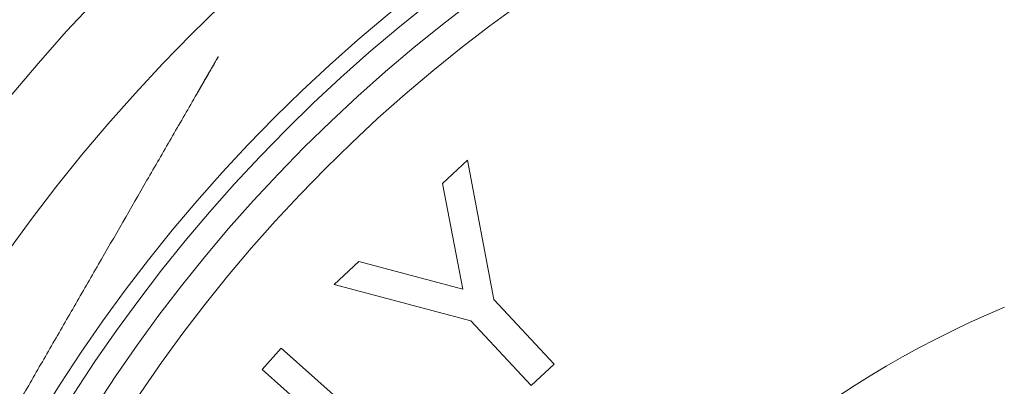
# Model space of a CAD drawing. Units: millimetres. Extents: x 5 to 589, y 5 to 415.
# Drawn here: x 239 to 241, y 360 to 361 of the extents above; entities that cross this region are included whole.
import ezdxf

# ---------------------------------------------------------------- set-up
doc = ezdxf.new("R2010")
doc.units = ezdxf.units.MM
doc.layers.add('1', color=7, linetype='Continuous', true_color=0xffffff)

msp = doc.modelspace()

# ---------------------------------------------------------------- linework, layer by layer
at = {"layer": '1', "color": 155, "linetype": 'Continuous', "lineweight": 18}
for p, q in [((239.8156, 360.9119), (239.8745, 360.9668)), ((239.8745, 360.9668), (239.9375, 360.6359)), ((239.8638, 360.6604), (239.8156, 360.9119)), ((239.5574, 360.6711), (239.6163, 360.726)), ((239.6163, 360.726), (239.8638, 360.6604)), ((239.8831, 360.5853), (239.5574, 360.6711)), ((239.9375, 360.6359), (240.0811, 360.4819)), ((240.0268, 360.4312), (239.8831, 360.5853)), ((239.386, 360.4689), (239.4311, 360.52)), ((239.4311, 360.52), (239.7559, 360.2327)), ((239.7571, 360.1406), (239.386, 360.4689)), ((240.0811, 360.4819), (240.0268, 360.4312))]:
    msp.add_line(p, q, dxfattribs=at)
for radius, start, end in [(40.1078, 90, 270), (39.3069, 90, 270), (5.62, 90, 270), (4.27, 90, 270), (4.05, 90, 270), (3.7703, 90, 180), (3.6703, 0, 180), (3.599, 0, 180), (2.4017, 112.7548, 247.2452)]:
    msp.add_arc((242.0816, 358.4024), radius, start, end, dxfattribs=at)
at = {"layer": '1', "color": 155, "linetype": 'Continuous', "lineweight": 13}
for radius, end in [(40.0578, 270), (39.9198, 270), (39.5193, 270), (39.3742, 270), (37.5401, 270), (3.7303, 180)]:
    msp.add_arc((242.0816, 358.4024), radius, 90, end, dxfattribs=at)
at = {"layer": '1', "color": 155, "linetype": 'Continuous', "lineweight": 18}
msp.add_rational_spline([(242.0817, 333.881), (193.0388, 333.8807), (193.0385, 382.9236), (242.0814, 382.9239)], [1, 0.333333520746, 0.333333520746, 1], degree=3, dxfattribs=at)
for points, knots in [([(239.2269, 361.118), (239.2289, 361.1214), (239.2309, 361.1249), (239.2349, 361.1318), (239.2369, 361.1353), (239.2409, 361.1422), (239.2429, 361.1457), (239.2469, 361.1525), (239.2488, 361.156), (239.2518, 361.1611), (239.2527, 361.1627), (239.2547, 361.1661), (239.2557, 361.1678), (239.2576, 361.1711), (239.2585, 361.1728), (239.2605, 361.1761), (239.2614, 361.1778), (239.2633, 361.181), (239.2642, 361.1826), (239.2661, 361.1859), (239.267, 361.1875), (239.2688, 361.1906), (239.2697, 361.1922), (239.2711, 361.1945), (239.2715, 361.1952), (239.2724, 361.1967), (239.2728, 361.1975), (239.2739, 361.1993), (239.2745, 361.2005), (239.2758, 361.2026), (239.2764, 361.2037), (239.2776, 361.2057), (239.2781, 361.2067), (239.2791, 361.2085), (239.2796, 361.2093), (239.2803, 361.2105), (239.2806, 361.211), (239.281, 361.2118), (239.2812, 361.2121), (239.2815, 361.2125), (239.2815, 361.2126), (239.2817, 361.2128), (239.2817, 361.2129), (239.2818, 361.2131), (239.2818, 361.2131), (239.2818, 361.2131), (239.2818, 361.213), (239.2817, 361.2129), (239.2817, 361.2128), (239.2815, 361.2125), (239.2813, 361.2123), (239.281, 361.2116), (239.2807, 361.2112), (239.2802, 361.2104), (239.2799, 361.2099), (239.2794, 361.2089), (239.2791, 361.2084), (239.2785, 361.2074), (239.2783, 361.2069), (239.2773, 361.2053), (239.2767, 361.2042), (239.2753, 361.2018), (239.2746, 361.2006), (239.2731, 361.1981), (239.2724, 361.1968), (239.2708, 361.194), (239.2699, 361.1925), (239.2682, 361.1895), (239.2673, 361.188), (239.2656, 361.185), (239.2647, 361.1834), (239.2629, 361.1803), (239.262, 361.1787), (239.2601, 361.1756), (239.2592, 361.174), (239.2574, 361.1708), (239.2564, 361.1692), (239.2537, 361.1643), (239.2518, 361.1611), (239.248, 361.1546), (239.2461, 361.1513), (239.2423, 361.1447), (239.2404, 361.1413), (239.2365, 361.1347), (239.2346, 361.1314), (239.2308, 361.1247), (239.2288, 361.1213), (239.2269, 361.118)], [0, 0, 0, 0, 0.047098, 0.047098, 0.094342, 0.094342, 0.141595, 0.141595, 0.188762, 0.188762, 0.212301, 0.212301, 0.235811, 0.235811, 0.259299, 0.259299, 0.282775, 0.282775, 0.306252, 0.306252, 0.32976, 0.32976, 0.353276, 0.353276, 0.365025, 0.365025, 0.37678, 0.37678, 0.395185, 0.395185, 0.413579, 0.413579, 0.431911, 0.431911, 0.45033, 0.45033, 0.462785, 0.462785, 0.475235, 0.475235, 0.481495, 0.481495, 0.487751, 0.487751, 0.500195, 0.500195, 0.506433, 0.506433, 0.512689, 0.512689, 0.525168, 0.525168, 0.537602, 0.537602, 0.550084, 0.550084, 0.560602, 0.560602, 0.571087, 0.571087, 0.592117, 0.592117, 0.613167, 0.613167, 0.634128, 0.634128, 0.656975, 0.656975, 0.679862, 0.679862, 0.702779, 0.702779, 0.725691, 0.725691, 0.748541, 0.748541, 0.771366, 0.771366, 0.817038, 0.817038, 0.86276, 0.86276, 0.908524, 0.908524, 0.954293, 0.954293, 1, 1, 1, 1]), ([(239.2269, 361.118), (239.2078, 361.0849), (239.1887, 361.0518), (239.1504, 360.9855), (239.1312, 360.9523), (239.0737, 360.8526), (239.0353, 360.7861), (238.9775, 360.6861), (238.9583, 360.6527), (238.9197, 360.586), (238.9005, 360.5526), (238.8619, 360.4858), (238.8426, 360.4523), (238.804, 360.3855), (238.7847, 360.352), (238.746, 360.2851), (238.7267, 360.2517), (238.6881, 360.1847), (238.6688, 360.1513), (238.6301, 360.0844), (238.6108, 360.0509), (238.5722, 359.984), (238.5529, 359.9506), (238.5143, 359.8837), (238.495, 359.8503), (238.4564, 359.7835), (238.4372, 359.7501), (238.3986, 359.6834), (238.3794, 359.6501), (238.3409, 359.5834), (238.3217, 359.5501), (238.3025, 359.5169)], [0, 0, 0, 0, 0.062511, 0.062511, 0.125018, 0.125018, 0.250005, 0.250005, 0.312502, 0.312502, 0.374996, 0.374996, 0.437483, 0.437483, 0.49997, 0.49997, 0.562456, 0.562456, 0.624943, 0.624943, 0.687433, 0.687433, 0.749923, 0.749923, 0.812421, 0.812421, 0.874937, 0.874937, 0.937466, 0.937466, 1, 1, 1, 1])]:
    msp.add_open_spline(points, degree=3, knots=knots, dxfattribs=at)

doc.saveas('drawing.dxf')
